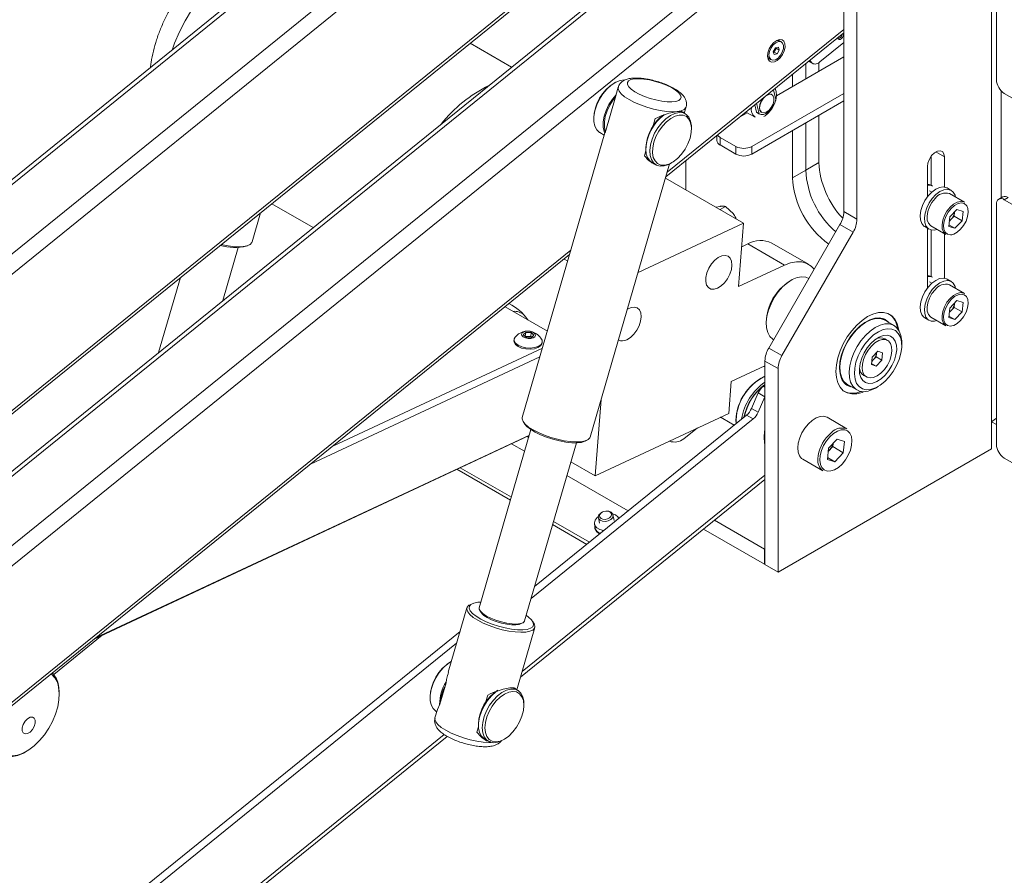
# Paper-space layout 'Sheet2' of a CAD drawing. Units: millimetres. Extents: x 73 to 2916, y 152 to 2939.
# Drawn here: x 2023 to 2288, y 2565 to 2795 of the extents above; entities that cross this region are included whole.
import ezdxf

# ---------------------------------------------------------------- set-up
doc = ezdxf.new("R2010")
doc.units = ezdxf.units.MM

psp = doc.layouts.new('Sheet2')

# ---------------------------------------------------------------- linework, layer by layer
at = {"color": 7, "linetype": 'Continuous', "lineweight": 0}
for p, q in [((2187.67, 2886.7), (1875.67, 2634.45)), ((2189.14, 2886.53), (1877.14, 2634.28)), ((2244.24, 2854.04), (1932.24, 2601.8)), ((2245.71, 2853.87), (1933.71, 2601.63)), ((2259.15, 2846.11), (1947.14, 2593.87)), ((2261.69, 2842.73), (1949.68, 2590.48)), ((1973.86, 2650.87), (2210.99, 2842.57)), ((2284.62, 2843.18), (2284.62, 2687.14)), ((2285.97, 2843.54), (2285.97, 2779.04)), ((2244.95, 2806.34), (2244.95, 2743.58)), ((2248.49, 2804.3), (2248.49, 2741.54)), ((2197.12, 2752.97), (2244.95, 2791.64)), ((2155.63, 2782.41), (2144.51, 2788.83)), ((2226, 2786.56), (2226.57, 2787.56)), ((2226.52, 2786.95), (2226.23, 2786.45)), ((2226.8, 2787.46), (2226.52, 2786.95)), ((2226.57, 2787.56), (2227.36, 2787.79)), ((2226.75, 2787.62), (2226.8, 2787.46)), ((2226.8, 2787.46), (2227.58, 2787.01)), ((2227.58, 2787.01), (2227.01, 2786)), ((2227.36, 2787.79), (2227.58, 2787.01)), ((2228.17, 2789.18), (2227.75, 2789.42)), ((2244.95, 2789.02), (2238.51, 2783.81)), ((2224.98, 2784.63), (2225.4, 2784.39)), ((2226.22, 2785.78), (2226, 2786.56)), ((2226.23, 2786.45), (2226.04, 2786.4)), ((2227.01, 2786), (2226.22, 2785.78)), ((2226.23, 2786.45), (2227.01, 2786)), ((2244.95, 2785.16), (2226.87, 2774.72)), ((2236.28, 2783.65), (2235.82, 2784.26)), ((2234.7, 2779.24), (2234.7, 2783.35)), ((2235.5, 2784), (2236.59, 2783.38)), ((2238.24, 2781.28), (2238.24, 2783.61)), ((2231.17, 2777.2), (2231.17, 2780.5)), ((2183.34, 2778.19), (2183.2, 2778.11)), ((2184.33, 2777.02), (2183.67, 2774.76)), ((2226.01, 2776.33), (2226.63, 2773.7)), ((2180.76, 2764.74), (2183.65, 2774.71)), ((2220.2, 2761.08), (2244.95, 2775.36)), ((2225.64, 2775.01), (2225.57, 2775.05)), ((2287.23, 2747.3), (2287.23, 2776.07)), ((2335.46, 2748.01), (2288.09, 2775.36)), ((2202.07, 2770.01), (2202.57, 2771.71)), ((2220.2, 2759.04), (2244.95, 2773.32)), ((2221.45, 2770.29), (2220.99, 2772.27)), ((2222.16, 2769.89), (2221.5, 2772.69)), ((2177.72, 2768.62), (2177.72, 2768.45)), ((2194.26, 2768.58), (2193.68, 2766.6)), ((2202.35, 2769.85), (2201.29, 2770.46)), ((2218.95, 2770.15), (2216.92, 2768.98)), ((2218.61, 2770.34), (2221.08, 2768.92)), ((2222.16, 2769.89), (2221.45, 2770.29)), ((2221.59, 2770.2), (2221.45, 2770.29)), ((2221.59, 2770.2), (2222.3, 2769.79)), ((2222.82, 2770.28), (2222.89, 2770.24)), ((2238.24, 2756.78), (2238.24, 2769.45)), ((2203.98, 2766.65), (2203.99, 2766.23)), ((2203.99, 2765.82), (2203.99, 2766.23)), ((2234.7, 2754.74), (2234.7, 2767.4)), ((2180.75, 2764.72), (2158.53, 2688.3)), ((2179.37, 2764.81), (2180.57, 2764.12)), ((2210.84, 2764.06), (2210.84, 2762.71)), ((2211.72, 2763.53), (2215.96, 2761.08)), ((2211.72, 2763.53), (2211.72, 2761.49)), ((2231.17, 2752.7), (2231.17, 2765.36)), ((2191.76, 2760.8), (2191.76, 2760.39)), ((2211.72, 2761.49), (2215.96, 2759.04)), ((2215.96, 2759.04), (2215.96, 2761.08)), ((2220.2, 2761.08), (2220.2, 2759.04)), ((2191.77, 2760.01), (2191.36, 2758.62)), ((2268.46, 2750.65), (2268.46, 2758.51)), ((2272, 2750.19), (2272, 2758.32)), ((2176.77, 2682.99), (2198.12, 2756.4)), ((2193.39, 2756.78), (2194.45, 2756.16)), ((2198.4, 2756.55), (2198.76, 2756.76)), ((2234.7, 2754.74), (2238.24, 2756.78)), ((2267.4, 2755.67), (2267.4, 2747.54)), ((2218.02, 2740.48), (2197.01, 2752.61)), ((2231.17, 2752.7), (2234.7, 2754.74)), ((2268.77, 2750.48), (2268.42, 2750.68)), ((2273.83, 2749.29), (2272.7, 2749.94)), ((2268.6, 2748.84), (2268.02, 2749.18)), ((2277.36, 2746.09), (2273.33, 2748.42)), ((2287.65, 2747.54), (2286.59, 2746.93)), ((2289.15, 2747.4), (2288.09, 2746.78)), ((2091.18, 2745.71), (2102.31, 2739.29)), ((2210.52, 2744.81), (2211.72, 2745)), ((2213.17, 2744.98), (2211.7, 2744.13)), ((2213.17, 2744.98), (2215.26, 2742.96)), ((2285.97, 2745.56), (2285.97, 2681.05)), ((2288.09, 2746.78), (2335.46, 2719.43)), ((2085.91, 2735.45), (2088.19, 2743.3)), ((2244.95, 2743.58), (2248.49, 2741.54)), ((2273.16, 2739.62), (2273.43, 2742.15)), ((2275.35, 2744.18), (2273.43, 2742.15)), ((2273.64, 2741.34), (2274.6, 2742.36)), ((2274.73, 2743.52), (2274.6, 2742.36)), ((2274.6, 2742.36), (2276.72, 2741.13)), ((2275.35, 2744.18), (2276.99, 2743.66)), ((2276.99, 2743.66), (2276.72, 2741.13)), ((2189.63, 2727.21), (2218.02, 2740.48)), ((2218.02, 2740.48), (2216.68, 2723.45)), ((2243.92, 2740.09), (2224.78, 2706.94)), ((2247.45, 2738.05), (2243.92, 2740.09)), ((2266.7, 2739.55), (2267.83, 2738.89)), ((2268.33, 2739.76), (2272.36, 2737.43)), ((2273.16, 2739.62), (2274.8, 2739.11)), ((2273.2, 2740.03), (2274.8, 2739.11)), ((2273.31, 2740.99), (2273.64, 2741.34)), ((2274.8, 2739.11), (2276.72, 2741.13)), ((2247.45, 2738.05), (2228.31, 2704.9)), ((2267.4, 2739.14), (2267.4, 2723.04)), ((2268.46, 2726.16), (2268.46, 2738.66)), ((2272, 2725.69), (2272, 2737.64)), ((2084.52, 2734.35), (2085.09, 2734.62)), ((2217.52, 2734.15), (2219.13, 2734.91)), ((2229, 2729.21), (2219.13, 2734.91)), ((2235.49, 2729.43), (2225.63, 2735.13)), ((1971.13, 2570.27), (2171.25, 2732.06)), ((2078.04, 2719.67), (2082.18, 2733.92)), ((2169.74, 2730.84), (2170.73, 2730.27)), ((2229, 2729.21), (2216.68, 2723.45)), ((2268.77, 2725.98), (2268.42, 2726.19)), ((2066.61, 2725.85), (2060.75, 2705.7)), ((2230.81, 2725.15), (2230.46, 2724.94)), ((2268.6, 2724.35), (2268.02, 2724.68)), ((2273.83, 2724.79), (2272.7, 2725.44)), ((2277.36, 2721.6), (2273.33, 2723.92)), ((2275.35, 2719.68), (2273.43, 2717.66)), ((2274.73, 2719.02), (2274.6, 2717.86)), ((2275.35, 2719.68), (2276.99, 2719.17)), ((2276.99, 2719.17), (2276.72, 2716.63)), ((2153.91, 2718.04), (2165.27, 2711.48)), ((2257, 2716.13), (2256.93, 2716.17)), ((2273.16, 2715.12), (2273.43, 2717.66)), ((2273.2, 2715.54), (2274.8, 2714.61)), ((2273.31, 2716.49), (2273.64, 2716.85)), ((2273.64, 2716.85), (2274.6, 2717.86)), ((2274.6, 2717.86), (2276.72, 2716.63)), ((2274.8, 2714.61), (2276.72, 2716.63)), ((2224.09, 2713.92), (2224.09, 2713.51)), ((2258.44, 2712.99), (2255.96, 2714.42)), ((2266.7, 2715.05), (2267.83, 2714.4)), ((2268.33, 2715.26), (2272.36, 2712.94)), ((2273.16, 2715.12), (2274.8, 2714.61)), ((2158.77, 2710.52), (2159.43, 2711.15)), ((2159.56, 2709.84), (2158.77, 2710.52)), ((2159.34, 2710.04), (2159.43, 2711.15)), ((2159.43, 2711.15), (2160.87, 2711.11)), ((2160.78, 2710), (2160.87, 2711.11)), ((2160.87, 2711.11), (2161.65, 2710.43)), ((2161.65, 2710.43), (2160.99, 2709.8)), ((2156.3, 2709.22), (2156.28, 2708.9)), ((2159.33, 2710.03), (2159.34, 2710.04)), ((2159.34, 2710.04), (2160.06, 2710.02)), ((2160.99, 2709.8), (2159.56, 2709.84)), ((2160.06, 2710.02), (2160.78, 2710)), ((2160.78, 2710), (2161, 2709.81)), ((2163.85, 2708.3), (2163.88, 2708.63)), ((2256.71, 2708.98), (2255.97, 2709.41)), ((2260.51, 2707.59), (2260.51, 2708.41)), ((2163.95, 2706.94), (2107.59, 2680.59)), ((2224.78, 2706.94), (2228.31, 2704.9)), ((2252.58, 2704.48), (2254.09, 2706.07)), ((2253.72, 2705.57), (2253.62, 2704.57)), ((2253.72, 2705.57), (2253.73, 2705.69)), ((2253.74, 2705.69), (2253.72, 2705.57)), ((2254.09, 2706.07), (2255.39, 2705.67)), ((2255.39, 2705.67), (2255.17, 2703.67)), ((2163.26, 2704.57), (2101.58, 2675.73)), ((2227.28, 2701.41), (2223.74, 2703.45)), ((2223.74, 2703.45), (2223.74, 2648.8)), ((2252.37, 2702.48), (2252.58, 2704.48)), ((2253.66, 2702.08), (2252.37, 2702.48)), ((2252.4, 2702.81), (2253.66, 2702.08)), ((2252.86, 2703.77), (2252.46, 2703.35)), ((2253.62, 2704.57), (2252.86, 2703.77)), ((2253.62, 2704.57), (2255.17, 2703.67)), ((2255.17, 2703.67), (2253.66, 2702.08)), ((2214.67, 2697.91), (2223.74, 2702.15)), ((2223.47, 2702.02), (2223.74, 2701.87)), ((2227.28, 2701.41), (2227.28, 2646.76)), ((2250.3, 2699.59), (2251.04, 2699.16)), ((2214.67, 2697.91), (2214, 2689.39)), ((2222.68, 2698.81), (2222.33, 2698.61)), ((2223.74, 2697.06), (2223.3, 2696.7)), ((2245.96, 2697.1), (2248.44, 2695.67)), ((2220.15, 2690.72), (2221.95, 2694.88)), ((2223.71, 2693.86), (2221.95, 2694.88)), ((2244.93, 2695.38), (2245, 2695.34)), ((2253.44, 2696.16), (2254.15, 2696.57)), ((2179.71, 2693.11), (2178.1, 2672.61)), ((2223.71, 2693.86), (2221.92, 2689.7)), ((2223.74, 2693.91), (2223.71, 2693.86)), ((2214, 2689.39), (2178.1, 2672.61)), ((2220.15, 2690.72), (2221.92, 2689.7)), ((2158.78, 2687.16), (2159.11, 2686.63)), ((2160.88, 2639.62), (2220.57, 2687.88)), ((2218.8, 2688.9), (2161.81, 2642.83)), ((2211.79, 2688.36), (2212.15, 2688.15)), ((2212.41, 2688.02), (2215.5, 2686.24)), ((2215.96, 2687.59), (2215.96, 2687.18)), ((2220.57, 2687.88), (2218.8, 2688.9)), ((2245.8, 2685.22), (2240.43, 2688.32)), ((2284.62, 2687.14), (2284.62, 2679.87)), ((2284.62, 2687.13), (2285.97, 2686.36)), ((2160.85, 2685.01), (2146.94, 2637.18)), ((2201.97, 2682.52), (2205.62, 2685.47)), ((2160.4, 2683.47), (2043.59, 2628.85)), ((2043.83, 2629.04), (2160.43, 2683.56)), ((2159.16, 2679.2), (2155.64, 2681.24)), ((2159.14, 2633.64), (2173.05, 2681.46)), ((2160.24, 2682.92), (2159.79, 2683.18)), ((2175.38, 2681.89), (2175.95, 2682.17)), ((2223.53, 2682.98), (2223.53, 2682.81)), ((2243.16, 2682.46), (2240.86, 2680.04)), ((2242.07, 2681.31), (2241.98, 2680.44)), ((2243.16, 2682.46), (2245.13, 2681.85)), ((2245.13, 2681.85), (2244.8, 2678.81)), ((2227.28, 2646.76), (2284.62, 2679.87)), ((2240.53, 2677), (2240.86, 2680.04)), ((2240.77, 2679.17), (2240.83, 2679.23)), ((2240.77, 2679.17), (2240.83, 2679.23)), ((2240.83, 2679.23), (2241.98, 2680.44)), ((2241.98, 2680.44), (2244.8, 2678.81)), ((2242.51, 2676.39), (2244.8, 2678.81)), ((2178.1, 2672.61), (2171.57, 2676.38)), ((2233.93, 2677.06), (2239.3, 2673.96)), ((2240.53, 2677), (2242.51, 2676.39)), ((2240.59, 2677.5), (2242.51, 2676.39)), ((2288.09, 2677.38), (2346.35, 2643.74)), ((2140.93, 2674.36), (2155.34, 2666.04)), ((2141.85, 2674.79), (2155.58, 2666.86)), ((2158.02, 2618.49), (2223.74, 2671.63)), ((2186.96, 2663.16), (2170.49, 2672.67)), ((2180.1, 2662.9), (2179.96, 2662.83)), ((2181.44, 2663.12), (2181.29, 2663.13)), ((2166.9, 2660.33), (2176.56, 2654.75)), ((2178.98, 2661.36), (2179.27, 2659.84)), ((2183.55, 2662.1), (2182.8, 2662.41)), ((2183.2, 2660.6), (2182.9, 2662.12)), ((2223.67, 2652.93), (2210.22, 2660.69)), ((2166.66, 2659.5), (2175.87, 2654.19)), ((2177.94, 2659.59), (2178.14, 2658.58)), ((2179.05, 2657.2), (2179.39, 2657.04)), ((2223.67, 2648.85), (2207.27, 2658.31)), ((2223.74, 2652.97), (2223.67, 2652.93)), ((2223.67, 2652.93), (2223.67, 2648.85)), ((2223.74, 2648.89), (2223.67, 2648.85)), ((2227.28, 2646.76), (2223.74, 2648.8)), ((2143.65, 2637.15), (2138.61, 2619.82)), ((2145.04, 2638.25), (2144.47, 2637.98)), ((2147.11, 2636.42), (2147.44, 2635.89)), ((2161.65, 2632.98), (2161.32, 2633.52)), ((2141.81, 2630.82), (2024.22, 2535.75)), ((2157.04, 2615.12), (2161.9, 2631.85)), ((2158.02, 2632.81), (2158.59, 2633.08)), ((2140.88, 2627.62), (2025.99, 2534.73)), ((2139.36, 2622.7), (2139.22, 2622.61)), ((2136.4, 2611.27), (2138.05, 2616.96)), ((2157.31, 2614.96), (2156.25, 2615.58)), ((2034.08, 2613.88), (2034.08, 2614.29)), ((2133.74, 2613.12), (2133.74, 2612.96)), ((2149.22, 2613.7), (2148.65, 2611.71)), ((2135.72, 2609.85), (2135.05, 2607.58)), ((2136.4, 2611.27), (2135.73, 2609.85)), ((2158.95, 2610.94), (2158.95, 2611.35)), ((2135.39, 2609.32), (2135.54, 2609.23)), ((2146.73, 2605.12), (2146.32, 2603.73)), ((2146.72, 2605.92), (2146.72, 2605.51)), ((2042.57, 2525.16), (2138.36, 2602.6)), ((2148.35, 2601.89), (2149.42, 2601.28)), ((2153.37, 2601.67), (2153.72, 2601.88)), ((2024.88, 2598.37), (2025.24, 2598.57))]:
    psp.add_line(p, q, dxfattribs=at)
at = {"color": 8, "linetype": 'Continuous', "lineweight": 0}
for p, q in [((2202.58, 2878.77), (1890.76, 2626.68)), ((2205.12, 2875.39), (1894.68, 2624.41)), ((2211.22, 2843.68), (1971.17, 2649.61)), ((2244.95, 2792.56), (2197.47, 2754.17)), ((2235.58, 2784.06), (2236.28, 2783.65)), ((2269.7, 2759.65), (2272, 2758.32)), ((2202.46, 2749.47), (2202.46, 2757.29)), ((2171.6, 2733.26), (1971.13, 2571.19)), ((2223.3, 2696.7), (2223.74, 2696.44)), ((2240.79, 2683.48), (2241.66, 2684.28)), ((2223.74, 2672.79), (2158.46, 2620.01)), ((2032.56, 2619.25), (2045.59, 2629.78)), ((2137.55, 2603.11), (2041.73, 2525.64))]:
    psp.add_line(p, q, dxfattribs=at)
at = {"color": 8, "linetype": 'Continuous', "lineweight": 0, "flags": 128}
for points in [[(2064.37, 2787.01), (2065.08, 2788.86), (2066.4, 2791.9), (2067.93, 2794.87), (2069.64, 2797.75), (2071.51, 2800.51), (2073.52, 2803.11), (2075.65, 2805.54), (2077.87, 2807.76), (2080.17, 2809.74), (2082.52, 2811.47), (2084.89, 2812.93), (2087.25, 2814.09), (2089.21, 2814.84)], [(2200.17, 2770.49), (2198.82, 2770.43), (2197.27, 2770.52), (2195.57, 2770.76), (2193.79, 2771.13), (2192, 2771.64), (2190.26, 2772.24), (2188.65, 2772.93), (2187.22, 2773.67), (2186.03, 2774.44), (2185.12, 2775.21), (2184.54, 2775.94), (2184.29, 2776.62), (2184.32, 2777)], [(2202.58, 2771.73), (2202.49, 2771.53), (2202.04, 2771.05), (2201.25, 2770.7), (2200.17, 2770.49)], [(2278.01, 2745.13), (2277.94, 2745.25), (2277.34, 2745.76), (2276.57, 2745.93), (2275.67, 2745.76), (2274.72, 2745.25), (2273.81, 2744.46)], [(2273.81, 2744.46), (2272.99, 2743.43), (2272.35, 2742.26), (2271.92, 2741.04), (2271.76, 2739.86), (2271.86, 2738.84), (2272.22, 2738.04), (2272.81, 2737.53), (2273.59, 2737.35), (2273.95, 2737.38)], [(2278.01, 2720.64), (2277.94, 2720.75), (2277.34, 2721.26), (2276.57, 2721.44), (2275.67, 2721.26), (2274.72, 2720.76), (2273.81, 2719.96)], [(2273.81, 2719.96), (2272.99, 2718.93), (2272.35, 2717.76), (2271.92, 2716.54), (2271.76, 2715.37), (2271.86, 2714.34), (2272.22, 2713.54), (2272.81, 2713.03), (2273.59, 2712.85), (2273.95, 2712.88)], [(2135.05, 2607.58), (2135.02, 2607.18), (2135.27, 2606.5), (2135.85, 2605.77), (2136.76, 2605), (2137.95, 2604.23), (2139.38, 2603.49), (2140.99, 2602.8), (2142.73, 2602.19), (2144.52, 2601.69), (2146.3, 2601.31), (2148, 2601.08), (2149.55, 2600.99), (2150.14, 2600.99)]]:
    psp.add_lwpolyline(points, dxfattribs=at)
at = {"color": 7, "linetype": 'Continuous', "lineweight": 0, "flags": 128}
for points in [[(2229.12, 2788.67), (2228.84, 2789.35), (2228.34, 2789.76), (2227.67, 2789.84), (2226.91, 2789.59), (2226.13, 2789.04), (2225.42, 2788.24), (2224.87, 2787.29), (2224.52, 2786.28), (2224.41, 2785.32), (2224.57, 2784.53), (2224.96, 2783.98), (2225.55, 2783.73), (2226.28, 2783.81), (2227.06, 2784.22), (2227.81, 2784.9), (2228.45, 2785.79), (2228.91, 2786.78), (2229.14, 2787.78), (2229.12, 2788.67)], [(2244.86, 2791.57), (2244.89, 2791.47), (2244.89, 2791.11), (2244.77, 2790.71), (2244.55, 2790.33), (2244.26, 2790.03), (2243.95, 2789.85), (2243.67, 2789.82), (2243.45, 2789.95), (2243.33, 2790.21), (2243.31, 2790.32)], [(2225.39, 2787.56), (2224.99, 2786.63), (2224.83, 2785.73), (2224.94, 2784.97), (2225.3, 2784.46), (2225.85, 2784.26), (2226.54, 2784.4), (2227.26, 2784.86), (2227.91, 2785.58), (2228.42, 2786.47), (2228.7, 2787.4), (2228.72, 2788.24), (2228.49, 2788.89), (2228.02, 2789.25), (2227.39, 2789.28), (2226.67, 2788.98), (2225.97, 2788.37), (2225.39, 2787.56)], [(2236.28, 2783.65), (2236.47, 2783.46), (2236.69, 2783.32), (2236.95, 2783.25), (2237.24, 2783.24), (2237.54, 2783.29), (2237.86, 2783.41), (2238.19, 2783.58), (2238.51, 2783.81)], [(2185.97, 2778.96), (2184.85, 2778.82), (2183.65, 2778.36), (2182.43, 2777.58), (2181.26, 2776.53), (2180.19, 2775.25), (2179.26, 2773.81), (2178.52, 2772.27), (2178.01, 2770.7), (2177.75, 2769.18), (2177.75, 2767.77), (2178.01, 2766.55), (2178.52, 2765.57), (2179.26, 2764.88), (2179.37, 2764.81)], [(2188.67, 2779.25), (2187.74, 2779.06), (2187.1, 2778.74), (2186.78, 2778.29), (2186.8, 2777.75), (2187.15, 2777.14), (2187.82, 2776.48), (2188.78, 2775.81), (2189.98, 2775.15), (2191.37, 2774.54), (2192.88, 2774.02), (2194.45, 2773.59), (2195.99, 2773.28), (2197.43, 2773.11), (2198.72, 2773.08), (2199.78, 2773.2), (2200.57, 2773.46), (2201.06, 2773.85), (2201.21, 2774.34), (2201.02, 2774.92), (2200.51, 2775.56), (2199.69, 2776.23), (2198.6, 2776.9), (2197.3, 2777.53), (2195.84, 2778.1), (2194.29, 2778.59), (2192.73, 2778.96), (2191.23, 2779.19), (2189.86, 2779.29), (2188.67, 2779.25)], [(2226.45, 2776.69), (2226.47, 2776.66), (2226.8, 2775.82), (2226.87, 2774.76), (2226.67, 2773.57), (2226.22, 2772.34), (2225.56, 2771.17), (2224.72, 2770.14), (2223.8, 2769.35), (2223.48, 2769.15)], [(2180.73, 2764.66), (2180.56, 2765.08), (2180.3, 2766.3), (2180.3, 2767.71), (2180.56, 2769.23), (2181.07, 2770.8), (2181.81, 2772.34), (2182.73, 2773.78), (2183.73, 2774.98)], [(2183.56, 2774.37), (2182.95, 2773.61), (2182.05, 2772.2), (2181.33, 2770.7), (2180.84, 2769.17), (2180.58, 2767.69), (2180.58, 2766.32), (2180.84, 2765.13), (2180.85, 2765.08)], [(2226.63, 2773.7), (2226.37, 2772.79), (2225.94, 2771.89), (2225.38, 2771.07), (2224.72, 2770.4), (2224.02, 2769.91), (2223.32, 2769.66), (2222.69, 2769.65), (2222.16, 2769.89)], [(2222.82, 2770.28), (2222.77, 2770.31), (2222.39, 2770.79), (2222.25, 2771.51), (2222.37, 2772.4), (2222.74, 2773.32), (2223.27, 2774.11)], [(2226.17, 2774.17), (2226.18, 2773.35), (2225.93, 2772.43), (2225.45, 2771.54), (2224.82, 2770.79), (2224.11, 2770.3), (2223.42, 2770.11), (2222.84, 2770.27), (2222.46, 2770.75), (2222.32, 2771.47), (2222.44, 2772.36), (2222.81, 2773.28), (2223.37, 2774.11), (2223.81, 2774.55)], [(2223.95, 2774.66), (2224.06, 2774.74), (2224.77, 2775.09), (2225.41, 2775.1), (2225.9, 2774.78), (2226.17, 2774.17)], [(2198.4, 2756.55), (2197.87, 2756.28), (2196.69, 2755.88), (2195.58, 2755.81), (2194.61, 2756.08), (2193.82, 2756.67), (2193.24, 2757.56), (2192.9, 2758.71), (2192.82, 2760.05), (2193, 2761.53), (2193.43, 2763.09), (2194.1, 2764.63), (2194.97, 2766.11), (2195.99, 2767.43), (2197.13, 2768.55), (2198.33, 2769.41), (2199.53, 2769.97), (2200.68, 2770.21), (2201.73, 2770.11), (2202.61, 2769.67), (2203.3, 2768.93), (2203.77, 2767.91), (2203.98, 2766.65), (2203.98, 2766.65)], [(2203.98, 2766.22), (2203.77, 2767.43), (2203.31, 2768.41), (2202.62, 2769.11), (2201.74, 2769.49), (2200.71, 2769.53), (2199.58, 2769.24), (2198.41, 2768.63), (2197.25, 2767.72), (2196.18, 2766.57), (2195.23, 2765.23), (2194.46, 2763.76), (2193.9, 2762.25), (2193.59, 2760.77), (2193.54, 2759.38), (2193.74, 2758.17), (2194.2, 2757.19), (2194.89, 2756.5), (2195.77, 2756.11), (2196.81, 2756.07), (2197.94, 2756.36), (2199.11, 2756.97), (2200.26, 2757.88), (2201.34, 2759.03), (2202.28, 2760.38), (2203.06, 2761.84), (2203.61, 2763.35), (2203.92, 2764.84), (2203.98, 2766.22)], [(2272, 2758.32), (2271.86, 2759.15), (2271.46, 2759.71), (2270.85, 2759.95), (2270.1, 2759.84), (2269.3, 2759.38), (2268.55, 2758.63), (2267.94, 2757.68), (2267.54, 2756.65), (2267.4, 2755.67)], [(2272.7, 2749.94), (2272.56, 2750.01), (2271.69, 2750.22), (2270.7, 2750.08), (2269.64, 2749.61), (2268.59, 2748.83), (2267.6, 2747.79), (2266.75, 2746.56), (2266.09, 2745.22), (2265.65, 2743.85), (2265.46, 2742.53), (2265.55, 2741.36), (2265.89, 2740.39), (2266.47, 2739.7), (2266.7, 2739.55)], [(2268.42, 2750.68), (2267.89, 2750.87), (2267.4, 2750.88)], [(2274.99, 2747.46), (2274.85, 2747.99), (2274.38, 2748.83), (2273.69, 2749.36), (2272.82, 2749.57), (2271.83, 2749.43), (2270.77, 2748.95), (2269.72, 2748.17), (2268.73, 2747.14), (2267.88, 2745.91), (2267.22, 2744.57), (2266.78, 2743.2), (2266.6, 2741.88), (2266.68, 2740.7), (2267.02, 2739.74), (2267.61, 2739.05), (2268.39, 2738.68), (2269.33, 2738.64), (2269.99, 2738.8)], [(2269.48, 2747.08), (2268.65, 2746.04), (2267.98, 2744.86), (2267.52, 2743.62), (2267.31, 2742.41), (2267.36, 2741.33), (2267.67, 2740.45), (2268.21, 2739.84), (2268.33, 2739.76)], [(2272.36, 2737.43), (2272.24, 2737.52), (2271.7, 2738.12), (2271.39, 2739), (2271.34, 2740.08), (2271.55, 2741.29), (2272.01, 2742.53), (2272.68, 2743.72), (2273.51, 2744.76)], [(2273.51, 2744.76), (2274.45, 2745.58), (2275.41, 2746.11), (2276.33, 2746.33), (2277.14, 2746.2), (2277.36, 2746.09)], [(2273.95, 2737.38), (2274.48, 2737.52), (2275.43, 2738.03), (2276.35, 2738.83), (2277.16, 2739.85), (2277.8, 2741.03), (2278.23, 2742.25), (2278.4, 2743.42), (2278.3, 2744.45), (2278.01, 2745.13)], [(2273.31, 2741.04), (2273.42, 2741.13), (2273.64, 2741.34)], [(2077.62, 2734.75), (2078.91, 2734.49), (2080.61, 2734.25), (2082.16, 2734.16), (2083.5, 2734.22), (2084.59, 2734.43), (2085.38, 2734.78), (2085.83, 2735.26), (2085.91, 2735.45)], [(2211.01, 2723.02), (2210.07, 2722.73), (2209.23, 2722.78), (2208.54, 2723.17), (2208.06, 2723.86), (2207.83, 2724.8), (2207.85, 2725.92), (2208.14, 2727.15), (2208.66, 2728.39), (2209.38, 2729.54), (2210.24, 2730.53), (2211.19, 2731.27), (2212.15, 2731.72), (2213.05, 2731.84), (2213.82, 2731.62), (2214.41, 2731.08), (2214.77, 2730.25), (2214.87, 2729.21), (2214.72, 2728.02), (2214.31, 2726.78), (2213.68, 2725.57), (2212.88, 2724.49), (2211.97, 2723.62), (2211.01, 2723.02)], [(2237, 2728.11), (2236.17, 2728.96), (2235.01, 2729.68), (2233.68, 2730.06), (2232.21, 2730.11), (2230.64, 2729.83), (2229, 2729.21)], [(2235.56, 2725.62), (2234.78, 2725.94), (2233.65, 2726.06), (2232.41, 2725.85), (2231.1, 2725.31), (2229.79, 2724.47), (2228.51, 2723.35), (2227.33, 2722.01), (2226.27, 2720.49), (2225.39, 2718.85), (2224.72, 2717.15), (2224.29, 2715.47), (2224.1, 2713.85), (2224.17, 2712.38), (2224.5, 2711.09), (2225.07, 2710.05), (2225.86, 2709.29), (2226.06, 2709.16)], [(2268.42, 2726.19), (2267.89, 2726.37), (2267.4, 2726.39)], [(2272.7, 2725.44), (2272.56, 2725.52), (2271.69, 2725.72), (2270.7, 2725.58), (2269.64, 2725.11), (2268.59, 2724.33), (2267.6, 2723.29), (2266.75, 2722.07), (2266.09, 2720.72), (2265.65, 2719.35), (2265.46, 2718.04), (2265.55, 2716.86), (2265.89, 2715.9), (2266.47, 2715.21), (2266.7, 2715.05)], [(2274.99, 2722.97), (2274.85, 2723.5), (2274.38, 2724.33), (2273.69, 2724.87), (2272.82, 2725.07), (2271.83, 2724.93), (2270.77, 2724.46), (2269.72, 2723.68), (2268.73, 2722.64), (2267.88, 2721.41), (2267.22, 2720.07), (2266.78, 2718.7), (2266.6, 2717.38), (2266.68, 2716.21), (2267.02, 2715.24), (2267.61, 2714.55), (2268.39, 2714.18), (2269.33, 2714.15), (2269.99, 2714.31)], [(2269.48, 2722.59), (2268.65, 2721.55), (2267.98, 2720.36), (2267.52, 2719.12), (2267.31, 2717.91), (2267.36, 2716.83), (2267.67, 2715.95), (2268.21, 2715.35), (2268.33, 2715.26)], [(2273.51, 2720.26), (2274.45, 2721.08), (2275.41, 2721.62), (2276.33, 2721.83), (2277.14, 2721.7), (2277.36, 2721.6)], [(2272.36, 2712.94), (2272.24, 2713.02), (2271.7, 2713.63), (2271.39, 2714.5), (2271.34, 2715.59), (2271.55, 2716.79), (2272.01, 2718.04), (2272.68, 2719.22), (2273.51, 2720.26)], [(2273.95, 2712.88), (2274.48, 2713.03), (2275.43, 2713.53), (2276.35, 2714.33), (2277.16, 2715.36), (2277.8, 2716.53), (2278.23, 2717.75), (2278.4, 2718.92), (2278.3, 2719.95), (2278.01, 2720.64)], [(2186.72, 2717.35), (2186.8, 2717.4), (2187.76, 2717.85), (2188.65, 2717.96), (2189.43, 2717.74), (2190.01, 2717.2), (2190.37, 2716.38), (2190.48, 2715.34), (2190.32, 2714.15), (2189.92, 2712.91), (2189.29, 2711.7), (2188.49, 2710.62), (2187.57, 2709.75), (2186.61, 2709.15), (2186.61, 2709.15)], [(2250.26, 2695.2), (2249.84, 2695.03), (2248.41, 2694.65), (2247.07, 2694.59), (2245.85, 2694.87), (2244.8, 2695.48), (2243.95, 2696.39), (2243.33, 2697.58), (2242.94, 2699.01), (2242.81, 2700.64), (2242.94, 2702.42), (2243.33, 2704.3), (2243.95, 2706.21), (2244.8, 2708.1), (2245.85, 2709.92), (2247.07, 2711.6), (2248.41, 2713.1), (2249.84, 2714.37), (2251.32, 2715.37), (2252.79, 2716.07), (2254.23, 2716.46), (2255.57, 2716.51), (2256.78, 2716.23), (2257.83, 2715.62), (2258.68, 2714.71), (2259.31, 2713.52), (2259.69, 2712.09), (2259.75, 2711.65)], [(2273.31, 2716.54), (2273.42, 2716.63), (2273.64, 2716.85)], [(2257, 2713.82), (2256.62, 2714.2), (2255.66, 2714.78), (2254.54, 2715.04), (2253.28, 2714.95), (2251.95, 2714.54), (2250.58, 2713.81), (2249.22, 2712.78), (2247.93, 2711.5), (2246.75, 2710.01), (2245.73, 2708.37), (2244.89, 2706.63), (2244.27, 2704.86), (2243.9, 2703.12), (2243.79, 2701.48), (2243.93, 2699.99), (2244.33, 2698.71)], [(2248.26, 2711.74), (2249.55, 2712.94), (2250.89, 2713.88), (2252.23, 2714.52), (2253.52, 2714.84), (2254.72, 2714.84), (2255.79, 2714.51), (2255.96, 2714.42)], [(2250.74, 2710.32), (2252.02, 2711.51), (2253.36, 2712.45), (2254.7, 2713.09), (2255.99, 2713.42), (2257.2, 2713.41), (2258.26, 2713.08), (2259.15, 2712.44), (2259.84, 2711.5), (2260.29, 2710.3), (2260.5, 2708.88), (2260.51, 2708.41)], [(2256.93, 2713.86), (2256.55, 2714.24), (2256.03, 2714.61)], [(2158.52, 2711.02), (2158.32, 2710.66), (2158.41, 2710.27), (2158.77, 2709.91), (2159.35, 2709.64), (2160.06, 2709.49), (2160.8, 2709.5), (2161.44, 2709.65), (2161.9, 2709.93), (2162.1, 2710.29), (2162.02, 2710.67), (2161.65, 2711.03), (2161.07, 2711.31), (2160.36, 2711.45), (2159.63, 2711.45), (2158.98, 2711.3), (2158.52, 2711.02)], [(2245.96, 2697.1), (2245.67, 2697.29), (2244.88, 2698.08), (2244.31, 2699.16), (2243.98, 2700.47), (2243.9, 2701.98), (2244.07, 2703.62), (2244.5, 2705.33), (2245.16, 2707.07), (2246.03, 2708.75), (2247.08, 2710.33), (2248.26, 2711.74)], [(2253.44, 2696.16), (2252.84, 2695.85), (2251.52, 2695.36), (2250.27, 2695.2), (2249.13, 2695.37), (2248.15, 2695.86), (2247.35, 2696.65), (2246.78, 2697.73), (2246.45, 2699.04), (2246.37, 2700.55), (2246.55, 2702.19), (2246.97, 2703.91), (2247.63, 2705.64), (2248.5, 2707.33), (2249.55, 2708.9), (2250.74, 2710.32)], [(2251.72, 2709.31), (2250.58, 2707.95), (2249.59, 2706.43), (2248.79, 2704.8), (2248.21, 2703.14), (2247.87, 2701.51), (2247.79, 2699.98), (2247.96, 2698.61), (2248.39, 2697.45), (2249.06, 2696.56), (2249.94, 2695.98), (2250.98, 2695.72), (2252.16, 2695.79), (2253.42, 2696.2), (2254.7, 2696.92), (2255.97, 2697.93), (2257.16, 2699.18), (2258.23, 2700.63), (2259.13, 2702.22), (2259.82, 2703.87), (2260.28, 2705.52), (2260.5, 2707.11), (2260.45, 2708.57), (2260.14, 2709.84), (2259.59, 2710.87), (2258.82, 2711.61), (2257.85, 2712.03), (2256.73, 2712.13), (2255.51, 2711.89), (2254.23, 2711.32), (2252.95, 2710.45), (2251.72, 2709.31)], [(2252.23, 2708.17), (2253.31, 2709.15), (2254.43, 2709.87), (2255.54, 2710.29), (2256.58, 2710.39), (2257.49, 2710.17), (2258.24, 2709.63), (2258.79, 2708.81), (2259.1, 2707.74), (2259.16, 2706.48), (2258.97, 2705.09), (2258.54, 2703.65), (2257.89, 2702.21), (2257.05, 2700.86), (2256.06, 2699.67), (2254.98, 2698.69), (2253.86, 2697.97), (2252.75, 2697.54), (2251.71, 2697.44), (2250.8, 2697.67), (2250.05, 2698.2), (2249.51, 2699.03), (2249.2, 2700.1), (2249.13, 2701.36), (2249.32, 2702.74), (2249.75, 2704.19), (2250.41, 2705.63), (2251.24, 2706.98), (2252.23, 2708.17)], [(2156.28, 2708.9), (2156.32, 2708.51), (2156.68, 2707.9), (2157.38, 2707.35), (2158.34, 2706.93), (2159.47, 2706.68), (2160.65, 2706.61), (2161.78, 2706.74), (2162.74, 2707.04), (2163.44, 2707.51), (2163.81, 2708.07), (2163.85, 2708.3)], [(2156.57, 2709.86), (2156.35, 2709.45), (2156.34, 2708.83), (2156.71, 2708.22), (2157.41, 2707.68), (2158.36, 2707.26), (2159.49, 2707), (2160.68, 2706.93), (2161.81, 2707.06), (2162.77, 2707.37), (2163.47, 2707.83), (2163.83, 2708.4), (2163.84, 2709.02), (2163.72, 2709.29)], [(2252.35, 2707.47), (2251.47, 2706.39), (2250.75, 2705.17), (2250.22, 2703.87), (2249.93, 2702.59), (2249.88, 2701.41), (2250.08, 2700.39), (2250.52, 2699.6), (2251.18, 2699.09), (2252, 2698.9), (2252.94, 2699.03), (2253.94, 2699.48), (2254.93, 2700.22), (2255.86, 2701.2), (2256.66, 2702.36), (2257.29, 2703.62), (2257.71, 2704.92), (2257.88, 2706.16), (2257.8, 2707.28), (2257.48, 2708.19), (2256.93, 2708.84), (2256.19, 2709.19), (2255.3, 2709.22), (2254.32, 2708.93), (2253.32, 2708.33), (2252.35, 2707.47)], [(2245.83, 2696.94), (2246.81, 2696.56), (2246.93, 2696.54)], [(2158.53, 2688.3), (2158.49, 2687.9), (2158.74, 2687.22), (2159.32, 2686.49), (2160.23, 2685.72), (2161.42, 2684.95), (2162.85, 2684.21), (2164.46, 2683.52), (2166.2, 2682.91), (2167.99, 2682.41), (2169.77, 2682.04), (2171.47, 2681.8), (2173.02, 2681.71), (2174.37, 2681.77), (2175.45, 2681.98), (2176.24, 2682.33), (2176.7, 2682.81), (2176.77, 2682.99)], [(2175.38, 2681.89), (2175.36, 2681.88), (2174.45, 2681.6), (2173.25, 2681.47), (2171.82, 2681.49), (2170.22, 2681.66), (2168.5, 2681.97), (2166.75, 2682.42), (2165.02, 2682.98), (2163.4, 2683.63), (2161.95, 2684.35), (2160.72, 2685.1), (2159.77, 2685.85), (2159.14, 2686.58), (2159.11, 2686.63)], [(2212.41, 2688.02), (2211.95, 2688.23), (2211.68, 2688.31)], [(2235.42, 2686.58), (2234.49, 2685.44), (2233.7, 2684.16), (2233.1, 2682.79), (2232.72, 2681.42), (2232.58, 2680.12), (2232.69, 2678.96), (2233.04, 2677.99), (2233.61, 2677.28), (2233.93, 2677.06)], [(2240.43, 2688.32), (2240.38, 2688.34), (2239.53, 2688.61), (2238.56, 2688.55), (2237.51, 2688.18), (2236.45, 2687.51), (2235.42, 2686.58)], [(2284.62, 2687.14), (2285.73, 2687.91), (2285.97, 2688.13)], [(2223.53, 2682.98), (2223.65, 2684.53), (2223.74, 2685.01)], [(2241.19, 2683.08), (2240.28, 2681.96), (2239.52, 2680.71), (2238.96, 2679.37), (2238.62, 2678.04), (2238.52, 2676.79), (2238.68, 2675.69), (2239.07, 2674.81), (2239.69, 2674.2), (2240.49, 2673.89), (2241.42, 2673.9), (2242.44, 2674.24), (2243.48, 2674.87), (2244.48, 2675.77), (2245.39, 2676.88), (2246.14, 2678.14), (2246.71, 2679.48), (2247.05, 2680.81), (2247.14, 2682.06), (2246.99, 2683.16), (2246.59, 2684.04), (2245.98, 2684.65), (2245.18, 2684.96), (2244.24, 2684.95), (2243.23, 2684.61), (2242.19, 2683.98), (2241.19, 2683.08)], [(2180.1, 2660.41), (2179.48, 2660.66), (2179.08, 2661.08), (2178.96, 2661.6), (2179.14, 2662.14), (2179.6, 2662.61), (2179.96, 2662.83)], [(2180.21, 2660.95), (2179.71, 2661.15), (2179.39, 2661.49), (2179.29, 2661.91), (2179.44, 2662.34), (2179.81, 2662.72), (2180.34, 2663), (2180.95, 2663.13), (2181.56, 2663.09), (2182.06, 2662.89), (2182.38, 2662.55), (2182.48, 2662.14), (2182.33, 2661.7), (2181.96, 2661.32), (2181.43, 2661.04), (2180.82, 2660.91), (2180.21, 2660.95)], [(2181.44, 2663.12), (2181.77, 2663.07), (2182.4, 2662.82), (2182.8, 2662.4), (2182.92, 2661.88), (2182.73, 2661.34), (2182.28, 2660.87), (2181.62, 2660.52), (2180.85, 2660.36), (2180.1, 2660.41), (2180.1, 2660.41)], [(2178.97, 2661.67), (2178.68, 2661.43), (2178.13, 2660.72), (2177.92, 2659.95), (2178.06, 2659.22), (2178.55, 2658.59), (2179.33, 2658.14), (2180.32, 2657.92), (2180.46, 2657.91)], [(2184.44, 2661.12), (2184.2, 2661.55), (2183.55, 2662.1)], [(2147.38, 2638.68), (2146.55, 2638.63), (2145.49, 2638.42), (2144.73, 2638.07), (2144.31, 2637.59), (2144.25, 2637.01), (2144.53, 2636.34), (2145.16, 2635.61), (2146.11, 2634.86), (2147.34, 2634.11), (2148.79, 2633.4), (2150.41, 2632.75), (2152.14, 2632.19), (2153.89, 2631.74), (2155.61, 2631.42), (2157.21, 2631.25), (2158.64, 2631.23), (2159.84, 2631.36), (2160.75, 2631.64), (2161.34, 2632.06), (2161.58, 2632.59), (2161.47, 2633.22), (2161.01, 2633.93), (2160.22, 2634.67), (2159.58, 2635.14)], [(2161.65, 2632.98), (2161.69, 2632.92), (2161.93, 2632.25), (2161.82, 2631.66), (2161.37, 2631.18), (2160.58, 2630.83), (2159.49, 2630.62), (2158.15, 2630.56), (2156.6, 2630.65), (2154.9, 2630.89), (2153.12, 2631.27), (2151.33, 2631.77), (2149.59, 2632.37), (2147.98, 2633.06), (2146.55, 2633.8), (2145.36, 2634.57), (2144.45, 2635.34), (2143.87, 2636.08), (2143.62, 2636.75), (2143.73, 2637.34), (2144.19, 2637.82), (2144.47, 2637.98)], [(2146.94, 2637.18), (2146.95, 2636.78), (2147.27, 2636.2), (2147.92, 2635.58), (2148.88, 2634.94)], [(2148.88, 2634.94), (2150.07, 2634.34), (2151.44, 2633.79), (2152.9, 2633.34), (2154.37, 2633.01), (2155.76, 2632.82), (2157, 2632.78), (2158, 2632.89), (2158.72, 2633.15), (2159.1, 2633.54), (2159.14, 2633.64)], [(2158.02, 2632.81), (2157.69, 2632.69), (2156.8, 2632.54), (2155.66, 2632.55), (2154.35, 2632.71), (2152.94, 2633.01), (2151.54, 2633.43), (2150.22, 2633.95), (2149.07, 2634.53)], [(2139.36, 2622.7), (2138.45, 2622.09), (2137.28, 2621.03), (2136.21, 2619.76), (2135.28, 2618.31), (2134.55, 2616.77), (2134.04, 2615.2), (2133.78, 2613.68), (2133.78, 2612.28), (2134.04, 2611.06), (2134.55, 2610.08), (2135.28, 2609.38), (2135.39, 2609.32)], [(2016.87, 2607.25), (2016.62, 2606.1), (2016.41, 2604.27), (2016.45, 2602.56), (2016.75, 2601.03), (2017.29, 2599.73), (2018.05, 2598.68), (2019.03, 2597.93), (2020.18, 2597.49), (2021.48, 2597.37), (2022.88, 2597.58), (2024.36, 2598.11), (2025.86, 2598.95), (2027.34, 2600.08), (2028.76, 2601.45), (2030.08, 2603.03), (2031.26, 2604.78), (2032.26, 2606.64), (2033.07, 2608.57), (2033.65, 2610.5), (2033.99, 2612.38), (2034.07, 2614.16), (2033.9, 2615.78), (2033.9, 2615.78)], [(2033.9, 2616.27), (2034.07, 2614.63), (2034.08, 2614.29)], [(2147.78, 2604.9), (2147.91, 2606.36), (2148.3, 2607.9), (2148.92, 2609.46), (2149.75, 2610.95), (2150.75, 2612.31), (2151.87, 2613.47), (2153.06, 2614.39), (2154.27, 2615.01), (2155.43, 2615.31), (2156.5, 2615.27), (2157.42, 2614.9), (2158.15, 2614.21), (2158.66, 2613.24), (2158.92, 2612.03), (2158.95, 2611.35)], [(2151.71, 2614.81), (2151.4, 2614.58), (2150.24, 2613.53), (2149.17, 2612.26), (2148.25, 2610.83), (2147.52, 2609.3), (2147.01, 2607.74), (2146.75, 2606.23), (2146.75, 2604.83), (2147.01, 2603.62), (2147.52, 2602.65), (2148.25, 2601.96), (2148.35, 2601.89)], [(2148.49, 2604.9), (2148.62, 2603.63), (2149, 2602.57), (2149.63, 2601.79), (2150.46, 2601.31), (2151.45, 2601.16), (2152.55, 2601.35), (2153.72, 2601.88), (2154.88, 2602.7), (2155.99, 2603.78), (2156.98, 2605.08), (2157.81, 2606.51), (2158.43, 2608.02), (2158.82, 2609.52), (2158.95, 2610.94), (2158.82, 2612.21), (2158.43, 2613.26), (2157.81, 2614.05), (2156.98, 2614.53), (2155.99, 2614.67), (2154.88, 2614.48), (2153.72, 2613.96), (2152.55, 2613.14), (2151.45, 2612.05), (2150.46, 2610.76), (2149.63, 2609.32), (2149, 2607.82), (2148.62, 2606.32), (2148.49, 2604.9)], [(2027.59, 2606.94), (2027.6, 2606.14), (2027.33, 2605.25), (2026.85, 2604.41), (2026.21, 2603.73), (2025.52, 2603.33), (2024.88, 2603.27), (2024.39, 2603.55), (2024.13, 2604.13), (2024.13, 2604.93), (2024.39, 2605.82), (2024.88, 2606.66), (2025.51, 2607.34), (2026.2, 2607.73), (2026.84, 2607.8), (2027.33, 2607.52), (2027.59, 2606.94)], [(2024.88, 2598.37), (2024.42, 2598.11), (2022.91, 2597.48), (2021.46, 2597.15), (2020.11, 2597.15), (2018.88, 2597.48), (2017.81, 2598.11), (2016.94, 2599.05), (2016.29, 2600.25), (2015.87, 2601.69), (2015.7, 2603.33), (2015.77, 2605.13), (2015.99, 2606.53)], [(2153.37, 2601.67), (2153.06, 2601.51), (2151.87, 2601.04), (2150.75, 2600.91), (2149.75, 2601.12), (2148.92, 2601.65), (2148.3, 2602.49), (2147.91, 2603.59), (2147.78, 2604.9)]]:
    psp.add_lwpolyline(points, dxfattribs=at)
at = {"color": 7, "linetype": 'Continuous', "lineweight": 0}
for centre, radius, start, end in [((2227.19, 2788.29), 1.26, 63.6153, 119.7003), ((2243.1, 2791.42), 1.43, 281.7858, 355.3237), ((2225.23, 2787.65), 1.46, 303.2666, 331.4735), ((2225.27, 2787.7), 1.45, 329.2997, 356.4982), ((2225.67, 2785.67), 1.25, 180.0102, 236.685), ((2290.57, 2779.25), 4.61, 182.6055, 237.3945), ((2166.82, 2743), 38.57, 116.6239, 141.2845), ((2189.57, 2768.1), 11.87, 122.4998, 177.5056), ((2225.01, 2773.89), 1.28, 64.2412, 119.3402), ((2222.82, 2771.06), 2.75, 169.4985, 230.9863), ((2203.17, 2760.28), 11.43, 125.3495, 177.3683), ((2203.75, 2759.97), 11.98, 126.2505, 179.9977), ((2212.59, 2765.19), 1.88, 212.0165, 242.2971), ((2212.34, 2762.86), 1.51, 185.6948, 245.6253), ((2218.08, 2765.17), 4.61, 242.6097, 297.3903), ((2195.43, 2759.82), 3.66, 177.6598, 236.2534), ((2218.08, 2763.13), 4.61, 242.6097, 297.3903), ((2261.66, 2757.98), 23.46, 182.9235, 223.5724), ((2254.25, 2753.73), 23.1, 182.5619, 234.722), ((2258.09, 2755.9), 23.42, 182.8393, 229.2476), ((2267.9, 2748.79), 1.9, 61.0634, 105.0712), ((2272.29, 2745.23), 3.36, 71.8361, 146.4475), ((2288.27, 2746.17), 1.51, 54.3824, 114.3071), ((2287.26, 2745.77), 1.31, 50.7967, 189.214), ((2237.74, 2743.83), 7.21, 328.8563, 358.0435), ((2270.64, 2744.19), 4.14, 316.4657, 350.5554), ((2241.28, 2741.78), 7.21, 328.8563, 358.0435), ((2081.2, 2747.51), 13.57, 253.3797, 284.176), ((2222.58, 2729.02), 6.82, 63.4685, 120.3834), ((2267.9, 2724.29), 1.9, 61.0634, 105.0712), ((2237.73, 2713.39), 13.65, 122.2113, 177.794), ((2272.29, 2720.73), 3.36, 71.8361, 146.4475), ((2149.07, 2706.86), 13.36, 34.972, 63.9889), ((2270.64, 2719.7), 4.14, 316.4657, 350.5554), ((2254.11, 2711.71), 5.28, 5.339, 56.8265), ((2159.95, 2707.16), 4.32, 72.0425, 141.5165), ((2159.95, 2707.16), 4.32, 29.5023, 72.0425), ((2159.97, 2708.02), 2, 87.5187, 105.7002), ((2160.03, 2707.93), 2.09, 63.3104, 89.1019), ((2185.47, 2711.08), 2.24, 240.6763, 300.6519), ((2254.83, 2707.13), 2.56, 63.4532, 118.4176), ((2230.95, 2703.21), 7.21, 148.8563, 178.0435), ((2234.49, 2701.17), 7.21, 148.8563, 178.0435), ((2250.52, 2706), 3.23, 316.3861, 352.2473), ((2251.01, 2705.51), 2.54, 305.1768, 316.898), ((2251.74, 2701.74), 2.59, 182.0119, 236.1281), ((2229.62, 2687.05), 13.67, 122.2516, 177.7538), ((2229.81, 2686.9), 13.84, 116.0385, 181.1495), ((2232.29, 2685.47), 14.99, 124.7733, 170.9129), ((2232.46, 2685.39), 14.67, 126.4922, 168.432), ((2233, 2685.07), 15.23, 127.4467, 167.531), ((2247.71, 2700.06), 3.64, 201.8864, 258.8574), ((2226.42, 2692.98), 4.86, 129.9884, 156.9917), ((2247.38, 2700.07), 5.29, 243.2675, 294.5778), ((2215.68, 2692.62), 4.86, 309.9884, 336.9917), ((2217.45, 2691.6), 4.86, 309.9884, 336.9917), ((2232.42, 2682.93), 8.89, 167.4317, 192.5683), ((2244.44, 2681.6), 3.86, 69.3882, 136.0952), ((2199.48, 2685.71), 4.04, 249.1325, 308.0056), ((2237.1, 2682.73), 5.11, 316.7707, 342.8412), ((2290.57, 2681.26), 4.61, 182.6055, 237.3945), ((2241.49, 2676.76), 3.56, 173.053, 232.0135), ((2179.82, 2658.82), 1.79, 172.5412, 244.4013), ((2180.08, 2659.06), 2, 193.8453, 253.6104), ((2150.93, 2638.41), 4.3, 215.8491, 244.3947), ((2145.6, 2612.61), 11.87, 122.4998, 177.5056), ((2028.52, 2615.08), 5.43, 7.4613, 52.0934), ((2027.91, 2615.36), 6.05, 8.6522, 44.9747), ((2147.8, 2611.12), 11.51, 147.9121, 179.6509), ((2147.57, 2611.11), 11.02, 151.8158, 175.7569), ((2158, 2605.45), 11.29, 122.4003, 177.6051)]:
    psp.add_arc(centre, radius, start, end, dxfattribs=at)
at = {"color": 8, "linetype": 'Continuous', "lineweight": 0}
psp.add_arc((2248.18, 2676.37), 10.25, 136.0674, 175.3875, dxfattribs=at)
at = {"color": 7, "linetype": 'Continuous', "lineweight": 0}
for points, knots in [([(2089.76, 2816.76), (2089.53, 2816.75), (2088.47, 2816.74), (2086.57, 2816.43), (2084.08, 2815.81), (2081.57, 2814.89), (2079.07, 2813.67), (2076.6, 2812.17), (2074.19, 2810.4), (2071.88, 2808.38), (2069.7, 2806.14), (2067.66, 2803.73), (2065.79, 2801.16), (2064.09, 2798.45), (2062.58, 2795.64), (2061.27, 2792.73), (2060.17, 2789.75), (2059.32, 2786.72), (2058.78, 2784.23), (2058.63, 2782.77), (2058.58, 2782.33)], [0, 0, 0, 0, 0.015045, 0.068457, 0.123363, 0.18002, 0.238468, 0.298454, 0.359479, 0.420938, 0.482328, 0.543489, 0.604424, 0.665235, 0.726076, 0.787098, 0.848457, 0.91034, 0.972902, 1, 1, 1, 1]), ([(2187.92, 2779.42), (2187.7, 2779.39), (2187.07, 2779.3), (2186.21, 2779.04), (2185.36, 2778.56), (2184.74, 2777.92), (2184.38, 2777.34), (2184.34, 2777.01), (2184.33, 2776.96)], [0, 0, 0, 0, 0.144989, 0.401925, 0.606262, 0.792664, 0.973293, 1, 1, 1, 1]), ([(2202.56, 2771.76), (2202.61, 2772.01), (2202.74, 2772.55), (2202.58, 2773.38), (2202.22, 2774.17), (2201.65, 2774.94), (2200.81, 2775.72), (2199.67, 2776.5), (2198.29, 2777.24), (2196.8, 2777.89), (2195.22, 2778.44), (2193.6, 2778.89), (2191.99, 2779.23), (2190.43, 2779.43), (2189.06, 2779.5), (2188.28, 2779.44), (2187.92, 2779.42)], [0, 0, 0, 0, 0.045946, 0.100025, 0.155311, 0.217831, 0.293397, 0.37938, 0.462151, 0.542047, 0.620537, 0.698528, 0.776641, 0.855365, 0.935574, 1, 1, 1, 1]), ([(2200.17, 2770.49), (2199.61, 2770.4), (2198.51, 2770.21), (2196.39, 2769.54), (2194.98, 2768.91), (2194.26, 2768.58)], [0, 0, 0, 0, 0.328828, 0.656255, 1, 1, 1, 1]), ([(2201.85, 2770.14), (2201.85, 2770.16), (2201.84, 2770.41), (2201.3, 2770.54), (2200.5, 2770.51), (2200.17, 2770.49)], [0, 0, 0, 0, 0.065975, 0.603301, 1, 1, 1, 1]), ([(2191.36, 2758.62), (2191.93, 2757.94), (2192.79, 2756.92), (2193.8, 2756.49), (2194.14, 2756.34)], [0, 0, 0, 0, 0.662262, 1, 1, 1, 1]), ([(2211.72, 2745), (2211.76, 2745.01), (2212.35, 2745.06), (2212.78, 2745.02), (2213.17, 2744.98)], [0, 0, 0, 0, 0.070201, 1, 1, 1, 1]), ([(2215.26, 2742.96), (2215.3, 2742.91), (2215.64, 2742.48), (2215.89, 2742), (2216.11, 2741.58)], [0, 0, 0, 0, 0.120815, 1, 1, 1, 1]), ([(2156.08, 2716.78), (2156.35, 2716.81), (2157.11, 2716.87), (2157.93, 2716.47), (2158.46, 2716.22)], [0, 0, 0, 0, 0.350504, 1, 1, 1, 1]), ([(2138.67, 2619.73), (2138.52, 2619.24), (2138.25, 2618.4), (2138.11, 2617.38), (2138.05, 2616.96)], [0, 0, 0, 0, 0.578465, 1, 1, 1, 1]), ([(2149.22, 2613.7), (2150.09, 2614.09), (2151.68, 2614.79), (2153.93, 2615.44), (2155.55, 2615.69), (2156.51, 2615.62), (2156.69, 2615.38), (2156.76, 2615.28)], [0, 0, 0, 0, 0.257145, 0.468764, 0.681442, 0.87076, 1, 1, 1, 1]), ([(2135.06, 2607.51), (2135, 2607.25), (2134.89, 2606.69), (2135.07, 2605.85), (2135.44, 2605.06), (2136.03, 2604.3), (2136.89, 2603.52), (2138.05, 2602.74), (2139.43, 2602), (2140.94, 2601.36), (2142.52, 2600.81), (2144.14, 2600.37), (2145.75, 2600.04), (2147.3, 2599.85), (2148.77, 2599.79), (2150.15, 2599.9), (2151.29, 2600.19), (2152.18, 2600.7), (2152.7, 2601.11), (2152.86, 2601.4), (2152.87, 2601.42)], [0, 0, 0, 0, 0.0396029, 0.0832552, 0.1282442, 0.1794523, 0.2414438, 0.3109424, 0.3776918, 0.4422132, 0.5056621, 0.568749, 0.6319592, 0.6957049, 0.7607167, 0.8282881, 0.9009297, 0.9508844, 0.9962178, 1, 1, 1, 1]), ([(2150.04, 2601.17), (2149.8, 2601.19), (2149.05, 2601.26), (2147.71, 2602.15), (2146.79, 2603.2), (2146.32, 2603.73)], [0, 0, 0, 0, 0.180654, 0.580367, 1, 1, 1, 1])]:
    psp.add_open_spline(points, degree=3, knots=knots, dxfattribs=at)

doc.saveas('drawing.dxf')
